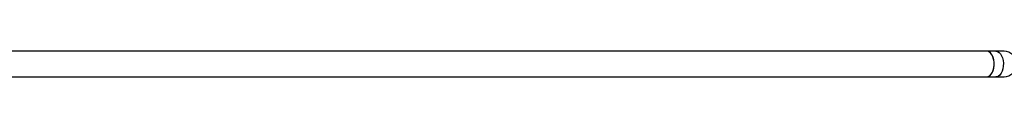
# Model space of a CAD drawing. Units: millimetres. Extents: x -4534 to 4839, y -3372 to 3142.
# Drawn here: x -1117 to -504, y 1534 to 1550 of the extents above; entities that cross this region are included whole.
import ezdxf

# ---------------------------------------------------------------- set-up
doc = ezdxf.new("R2010")
doc.units = ezdxf.units.MM
doc.layers.add('Toestel 2D', color=7, linetype='Continuous', lineweight=20)

# ---------------------------------------------------------------- blocks, each defined once
blk = doc.blocks.new('BG-8408-RB')
at = {"layer": 'Toestel 2D', "linetype": 'Continuous', "lineweight": 25}
for p, q in [((-515.03, 1549.64), (-1894.48, 1549.64)), ((-509.27, 1549.64), (-515.03, 1549.64)), ((-504.33, 1549.64), (-509.27, 1549.64)), ((-504.09, 1549.64), (-504.33, 1549.64)), ((-1894.48, 1533.64), (-515.03, 1533.64)), ((-515.03, 1533.64), (-509.27, 1533.64)), ((-509.27, 1533.64), (-504.33, 1533.64)), ((-504.33, 1533.64), (-504.09, 1533.64))]:
    blk.add_line(p, q, dxfattribs=at)
at = {"layer": 'Toestel 2D', "linetype": 'Continuous', "lineweight": 25, "flags": 128}
for points in [[(-515.03, 1533.64), (-514.04, 1533.83), (-513.1, 1534.38), (-512.25, 1535.28), (-511.53, 1536.46), (-510.97, 1537.9), (-510.6, 1539.5), (-510.44, 1541.21), (-510.5, 1542.94), (-510.76, 1544.6), (-511.23, 1546.13), (-511.87, 1547.45), (-512.66, 1548.5), (-513.56, 1549.23), (-514.53, 1549.6), (-515.03, 1549.64)], [(-515.03, 1533.64), (-514.28, 1533.75), (-513.33, 1534.21), (-512.45, 1535.02), (-511.69, 1536.14), (-511.09, 1537.52), (-510.68, 1539.09), (-510.46, 1540.78), (-510.46, 1542.51), (-510.68, 1544.2), (-511.09, 1545.77), (-511.69, 1547.15), (-512.45, 1548.27), (-513.33, 1549.08), (-514.28, 1549.54), (-515.03, 1549.64)], [(-509.27, 1549.64), (-508.28, 1549.46), (-507.34, 1548.9), (-506.49, 1548.01), (-505.77, 1546.82), (-505.21, 1545.39), (-504.84, 1543.78), (-504.68, 1542.08), (-504.74, 1540.35), (-505, 1538.68), (-505.47, 1537.15), (-506.11, 1535.84), (-506.9, 1534.79), (-507.8, 1534.06), (-508.77, 1533.69), (-509.27, 1533.64)]]:
    blk.add_lwpolyline(points, dxfattribs=at)
at = {"layer": 'Toestel 2D', "linetype": 'Continuous', "lineweight": 25}
for centre, start, end in [((-504.39, 1541.71), 359.51754, 89.60537), ((-504.39, 1541.58), 270.39463, 0.48246)]:
    blk.add_arc(centre, 7.93, start, end, dxfattribs=at)

msp = doc.modelspace()

# ---------------------------------------------------------------- block references
msp.add_blockref('BG-8408-RB', (0, 0))

doc.saveas('drawing.dxf')
